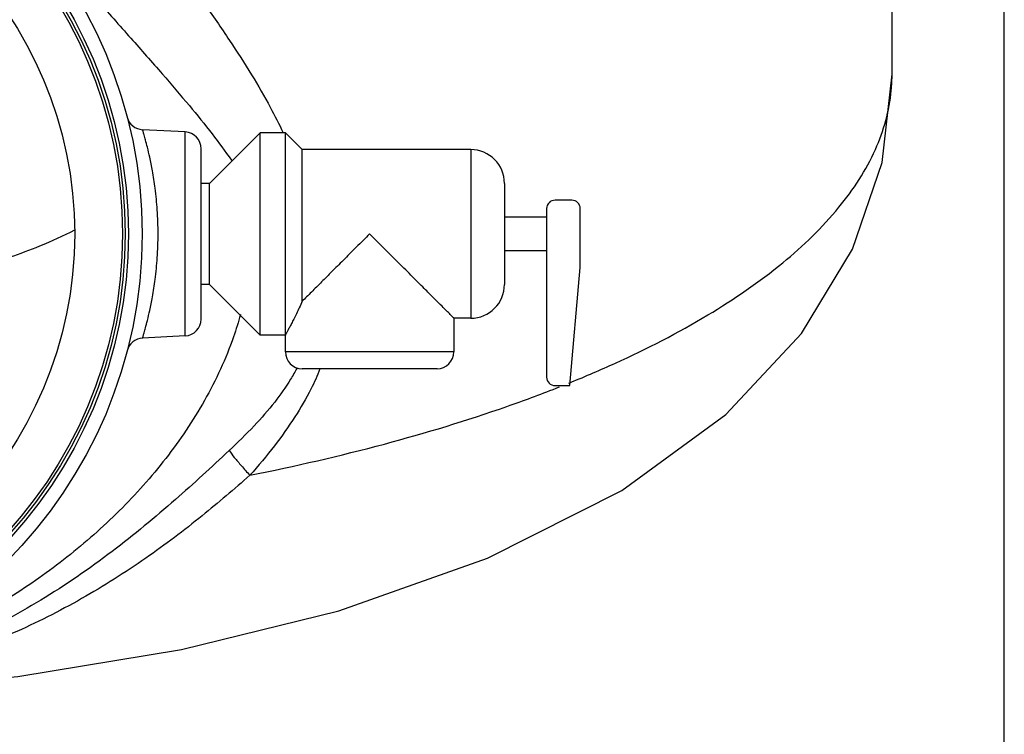
# Model space of a CAD drawing. Units: inches. Extents: x -9.8 to 24.8, y -7 to 22.8.
# Drawn here: x 20.2 to 22, y 4.7 to 6.1 of the extents above; entities that cross this region are included whole.
import ezdxf

# ---------------------------------------------------------------- set-up
doc = ezdxf.new("R2010")
doc.units = ezdxf.units.IN
doc.header["$LTSCALE"] = 1.21
doc.header["$MEASUREMENT"] = 0
doc.layers.get('0').update_dxf_attribs({"linetype": 'CONTINUOUS'})
doc.layers.add('02___PRT_ALL_AXES', color=7, linetype='CONTINUOUS')
doc.layers.add('MACHINE', color=7, linetype='CONTINUOUS')

msp = doc.modelspace()

# ---------------------------------------------------------------- linework, layer by layer
at = {"color": 7, "linetype": 'CONTINUOUS'}
for p, q in [((22, 0), (22, 17)), ((21.792, 5.9699), (21.792, 7.0289)), ((20.4811, 5.8628), (20.4022, 5.8669)), ((20.4811, 5.4847), (20.4811, 5.8628)), ((20.5107, 5.5159), (20.5107, 5.8316)), ((21.0107, 5.83), (21.0107, 5.5175)), ((21.0732, 5.7675), (21.0732, 5.58)), ((21.1982, 5.7363), (21.167, 5.7363)), ((21.1513, 5.7206), (21.1513, 5.4081)), ((21.2138, 5.6113), (21.2138, 5.7206)), ((21.1947, 5.3925), (21.2138, 5.6113)), ((20.4811, 5.4847), (20.4022, 5.4806)), ((20.9795, 5.455), (20.667, 5.455)), ((20.9482, 5.4238), (20.6982, 5.4238)), ((21.167, 5.3925), (21.1947, 5.3925))]:
    msp.add_line(p, q, dxfattribs=at)
msp.add_lwpolyline([(19.542, 4.8144), (19.8589, 4.8242), (20.1711, 4.8536), (20.4745, 4.9034), (20.7659, 4.9753), (21.0419, 5.0727), (21.2909, 5.1984), (21.4837, 5.3389), (21.6242, 5.4893), (21.7188, 5.6455), (21.7738, 5.8059), (21.792, 5.9699)], dxfattribs=at)
for centre, radius, start, end in [((20.4039, 5.8981), 0.0312, 194.6245, 267), ((20.4795, 5.8316), 0.0312, 0, 87), ((21.0107, 5.7675), 0.0625, 0, 90), ((21.167, 5.7206), 0.0156, 90, 180), ((21.1982, 5.7206), 0.0156, 0, 90), ((21.0107, 5.58), 0.0625, 270, 360), ((20.4795, 5.5159), 0.0312, 273, 360), ((20.4039, 5.4494), 0.0312, 93, 165.3752), ((20.6982, 5.455), 0.0312, 180, 270), ((20.9482, 5.455), 0.0312, 270, 360), ((21.167, 5.4081), 0.0156, 180, 270)]:
    msp.add_arc(centre, radius, start, end, dxfattribs=at)
for points, start_tangent, end_tangent in [([(20.3972, 6.2656), (20.4595, 6.1811), (20.5156, 6.1024), (20.5635, 6.0323), (20.6045, 5.9684), (20.6391, 5.9084), (20.663, 5.8614)], (0.291517, -0.386921), (0.207444, -0.437831)), ([(20.3169, 6.108), (20.3804, 6.0366), (20.4389, 5.9702), (20.489, 5.9115), (20.5314, 5.859), (20.567, 5.8106), (20.568, 5.8092)], (0.260627, -0.290844), (0.221651, -0.321675)), ([(21.1963, 5.3987), (21.2789, 5.4342), (21.4504, 5.5235), (21.5893, 5.6204), (21.6934, 5.7232), (21.7609, 5.8303), (21.7905, 5.9397), (21.7919, 5.9699)], (0.805266, 0.327314), (-0.001468, 0.873153)), ([(20.431, 5.6738), (20.4295, 5.7181), (20.4255, 5.7584), (20.4205, 5.7909), (20.4155, 5.8158), (20.4112, 5.8345), (20.4077, 5.848), (20.4051, 5.8572), (20.4034, 5.8629), (20.4025, 5.866), (20.4022, 5.8669)], (-0.00003, 0.195974), (0.007934, -0.026273)), ([(20.2763, 5.6806), (20.2112, 5.6509), (20.0998, 5.6127), (19.9733, 5.5819), (19.8359, 5.5595), (19.6908, 5.5459), (19.542, 5.5413)], (-0.670413, -0.344663), (-0.753302, -0.000005)), ([(20.4022, 5.4806), (20.4025, 5.4815), (20.4034, 5.4846), (20.4051, 5.4904), (20.4077, 5.4996), (20.4112, 5.5132), (20.4156, 5.5319), (20.4205, 5.5568), (20.4255, 5.5894), (20.4295, 5.6296), (20.431, 5.6738)], (-0.007948, -0.026317), (0.000032, 0.195972)), ([(20.5837, 5.5242), (20.5709, 5.483), (20.5171, 5.3651), (20.4451, 5.2574), (20.3591, 5.1605), (20.2621, 5.0746), (20.1563, 4.9998), (20.0434, 4.9365), (19.9243, 4.8853), (19.8, 4.8469), (19.6711, 4.8227)], (-0.320872, -1.170653), (-1.206093, -0.153098)), ([(20.6886, 5.4254), (20.6768, 5.4043), (20.6472, 5.3621), (20.6089, 5.3179), (20.5628, 5.2722)], (-0.089837, -0.177889), (-0.145437, -0.135936)), ([(20.7312, 5.4235), (20.7144, 5.3862), (20.6846, 5.3345), (20.6467, 5.2811), (20.6012, 5.2263)], (-0.086532, -0.221041), (-0.157316, -0.17755)), ([(20.6012, 5.2263), (20.8507, 5.2843), (21.0779, 5.354), (21.1689, 5.3877)], (0.579276, 0.115797), (0.550154, 0.215711)), ([(21.1689, 5.3877), (21.1753, 5.3902)], (0.006456, 0.002531), (0.006449, 0.00255)), ([(21.1928, 5.3972), (21.1963, 5.3987)], (0.003512, 0.001421), (0.00351, 0.001427)), ([(20.5628, 5.2722), (20.4632, 5.1814), (20.3461, 5.0853), (20.2134, 4.9947), (20.0752, 4.9217), (19.9457, 4.8721), (19.8296, 4.8417), (19.7245, 4.8246), (19.6287, 4.8165), (19.5438, 4.8144)], (-0.839659, -0.78491), (-1.149409, -0.001008)), ([(20.5628, 5.2722), (20.5724, 5.2594), (20.5854, 5.244), (20.6012, 5.2263)], (0.034318, -0.049025), (0.040574, -0.043987)), ([(20.6012, 5.2263), (20.5127, 5.1513), (20.4084, 5.0728), (20.2892, 4.9976), (20.1612, 4.9334), (20.0352, 4.8854), (19.9184, 4.8532), (19.8121, 4.8332), (19.7142, 4.8216), (19.6241, 4.8159), (19.542, 4.8144)], (-0.87398, -0.771673), (-1.165899, 0.000244))]:
    msp.add_spline(points, degree=3, dxfattribs=dict(at, start_tangent=start_tangent, end_tangent=end_tangent))
at = {"layer": '02___PRT_ALL_AXES', "color": 7, "linetype": 'CONTINUOUS'}
for p, q in [((20.6201, 5.8613), (20.5263, 5.7675)), ((20.667, 5.8613), (20.6201, 5.8613)), ((20.6201, 5.4863), (20.6201, 5.8613)), ((20.6982, 5.83), (20.667, 5.8613)), ((20.667, 5.455), (20.667, 5.8613)), ((21.0107, 5.83), (20.6982, 5.83)), ((20.6982, 5.5488), (20.6982, 5.83)), ((20.5263, 5.7675), (20.5107, 5.7675)), ((20.5263, 5.58), (20.5263, 5.7675)), ((21.1513, 5.705), (21.0732, 5.705)), ((21.1513, 5.6425), (21.0732, 5.6425)), ((20.5263, 5.58), (20.5107, 5.58)), ((20.6201, 5.4863), (20.5263, 5.58)), ((21.0107, 5.5175), (20.9795, 5.5175)), ((20.9795, 5.5175), (20.9795, 5.455)), ((20.667, 5.4863), (20.6201, 5.4863))]:
    msp.add_line(p, q, dxfattribs=at)
for points, start_tangent, end_tangent in [([(20.8232, 5.6738), (20.8111, 5.6616), (20.7985, 5.6491), (20.786, 5.6366), (20.7742, 5.6247), (20.7634, 5.6139), (20.7533, 5.6038), (20.7437, 5.5942), (20.7343, 5.5848), (20.7248, 5.5753), (20.7154, 5.566), (20.7065, 5.557), (20.6982, 5.5488)], (-0.125145, -0.124854), (-0.125205, -0.124795)), ([(20.9795, 5.5175), (20.9782, 5.5188), (20.9742, 5.5228), (20.9674, 5.5296), (20.9575, 5.5395), (20.9441, 5.5529), (20.9269, 5.5701), (20.9057, 5.5913), (20.8807, 5.6163), (20.8528, 5.6441), (20.8232, 5.6738)], (0.220971, 0), (-0.157098, 0.155398)), ([(20.6982, 5.5488), (20.6928, 5.5368), (20.6874, 5.5257), (20.6826, 5.516), (20.6784, 5.5077), (20.6747, 5.5006), (20.6715, 5.4947), (20.6691, 5.4901), (20.6675, 5.4872), (20.667, 5.4863)], (-0.028387, -0.063871), (-0.03347, -0.061361))]:
    msp.add_spline(points, degree=3, dxfattribs=dict(at, start_tangent=start_tangent, end_tangent=end_tangent))
at = {"layer": 'MACHINE', "color": 7, "linetype": 'CONTINUOUS'}
for radius in [0.8594, 0.8339, 0.8281, 0.8231, 0.7344]:
    msp.add_circle((19.542, 5.6738), radius, dxfattribs=at)

doc.saveas('drawing.dxf')
